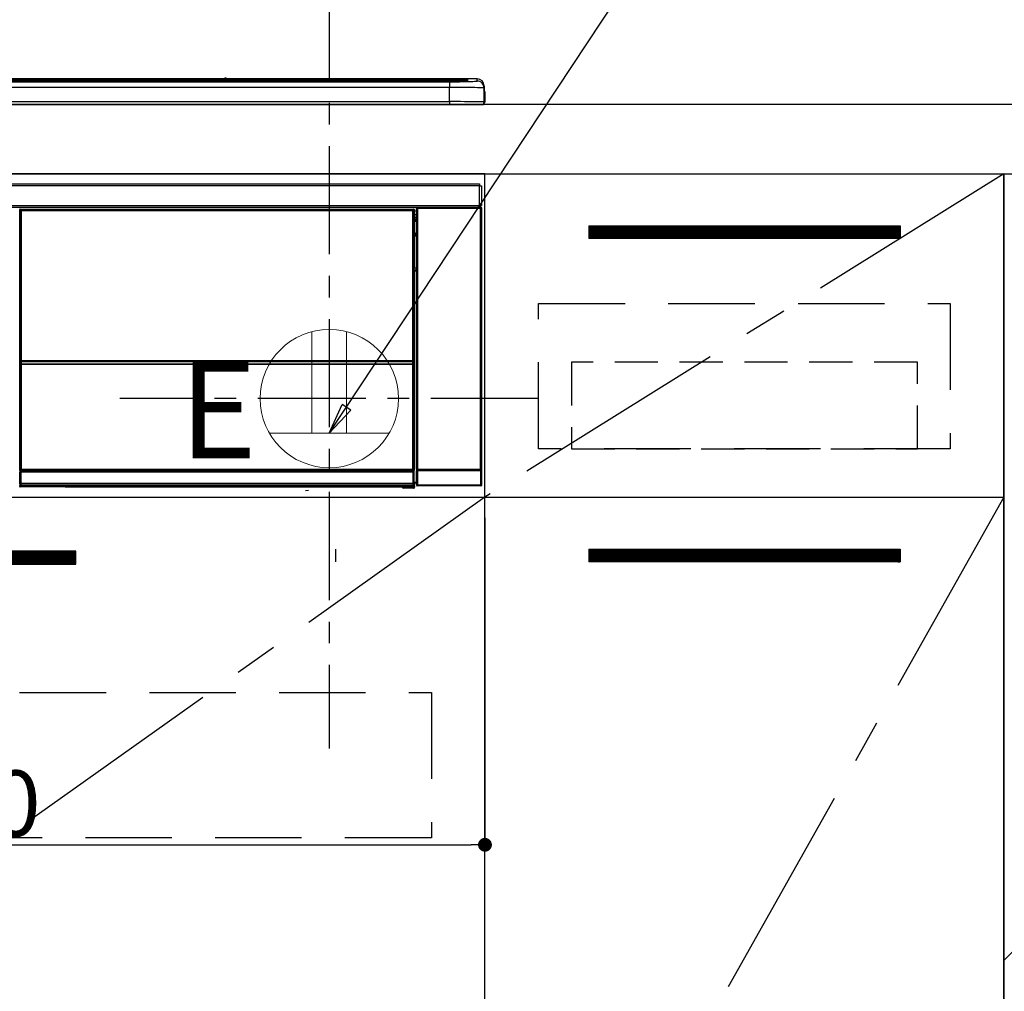
# Model space of a CAD drawing. Extents: x 0 to 26473, y -25 to 8845.
# Drawn here: x 16088 to 16657, y 2515 to 3077 of the extents above; entities that cross this region are included whole.
import ezdxf

# ---------------------------------------------------------------- set-up
doc = ezdxf.new("R2010")
doc.units = 0
doc.header["$LTSCALE"] = 50
doc.header["$MEASUREMENT"] = 0
doc.linetypes.add('CENTER', pattern=[2, 1.25, -0.25, 0.25, -0.25])
doc.linetypes.add('HIDDEN', pattern=[0.375, 0.25, -0.125])
doc.layers.get('0').update_dxf_attribs({"linetype": 'CONTINUOUS'})
doc.layers.get('DEFPOINTS').update_dxf_attribs({"color": 146, "linetype": 'CONTINUOUS'})
for name, color, linetype in [('120-キャビネット（外）', 7, 'CONTINUOUS'), ('121-キャビネット（中）', 253, 'HIDDEN'), ('122-扉', 6, 'CONTINUOUS'), ('123-扉向き', 231, 'CENTER'), ('126-甲板', 2, 'CONTINUOUS'), ('142-把手', 4, 'CONTINUOUS'), ('150-機器', 8, 'CONTINUOUS'), ('160-文字', 254, 'CONTINUOUS'), ('166-寸法B', 11, 'CONTINUOUS')]:
    doc.layers.add(name, color=color, linetype=linetype)
doc.styles.add('KH001', font='txt')
doc.styles.add('ＭＳ ゴシック', font='txt', dxfattribs={"height": 10})
doc.dimstyles.new('KH1xx015', dxfattribs={"dimscale": 10, "dimtxt": 3.8, "dimasz": 0.8, "dimexe": 0.3, "dimexo": 1.2, "dimgap": 0.5, "dimtad": 3, "dimdec": 1, "dimdsep": 46, "dimlunit": 6, "dimtxsty": 'KH001', "dimblk": 'DOT', "dimcen": 1, "dimdle": 1, "dimclrd": 256, "dimclre": 256, "dimclrt": 256, "dimadec": 0, "dimazin": 0, "dimtfac": 1, "dimtdec": 1, "dimtix": 1, "dimtmove": 2, "dimatfit": 3, "dimldrblk": 'CLOSEDBLANK', "dimfxl": 1, "dimtolj": 1, "dimtzin": 0, "dimlwd": -1, "dimlwe": -1, "dimarcsym": 0})
doc.dimstyles.new('KH1xx030', dxfattribs={"dimscale": 30, "dimtxt": 2, "dimasz": 0.6, "dimexe": 0.3, "dimexo": 1.2, "dimgap": 0.5, "dimtad": 3, "dimdec": 1, "dimdsep": 46, "dimlunit": 6, "dimtxsty": 'KH001', "dimblk": 'DOT', "dimcen": 1, "dimdle": 1, "dimclrd": 256, "dimclre": 256, "dimclrt": 256, "dimadec": 0, "dimazin": 0, "dimtfac": 1, "dimtdec": 1, "dimtix": 1, "dimtmove": 2, "dimatfit": 3, "dimldrblk": 'CLOSEDBLANK', "dimfxl": 1, "dimtolj": 1, "dimtzin": 0, "dimlwd": -1, "dimlwe": -1, "dimarcsym": 0})

# ---------------------------------------------------------------- blocks, each defined once
blk = doc.blocks.new('_Dot')
at = {"color": 0, "linetype": 'ByBlock', "lineweight": -2}
blk.add_line((-0.5, 0), (-1, 0), dxfattribs=at)
at = {"color": 0, "linetype": 'ByBlock', "const_width": 0.5}
blk.add_lwpolyline([(-0.25, 0, 1), (0.25, 0, 1)], format="xyb", close=True, dxfattribs=at)
blk = doc.blocks.new('*D50')
at = {"layer": 'DEFPOINTS', "transparency": 16777216}
for p, q in [((15756.68, 2788.49), (15756.68, 2596.42)), ((16356.68, 2788.49), (16356.68, 2596.42)), ((15764.68, 2599.42), (16348.68, 2599.42))]:
    blk.add_line(p, q, dxfattribs=at)
at = {"layer": 'DEFPOINTS', "color": 0, "transparency": 16777216}
for p in [(15756.68, 2800.49), (16356.68, 2800.49), (16356.68, 2599.42)]:
    blk.add_point(p, dxfattribs=at)
at = {"layer": 'DEFPOINTS', "transparency": 16777216, "xscale": 8, "yscale": 8, "zscale": 8, "rotation": 180}
blk.add_blockref('_Dot', (15756.68, 2599.42), dxfattribs=at)
at = {"layer": 'DEFPOINTS', "transparency": 16777216, "xscale": 8, "yscale": 8, "zscale": 8}
blk.add_blockref('_Dot', (16356.68, 2599.42), dxfattribs=at)
at = {"layer": 'DEFPOINTS', "transparency": 16777216, "insert": (16056.68, 2623.42), "char_height": 38, "attachment_point": 5, "style": 'KH001'}
blk.add_mtext('\\A1;600', dxfattribs=at)
blk = doc.blocks.new('_ClosedBlank')
at = {"color": 0, "linetype": 'ByBlock', "lineweight": -2}
for p, q in [((-1, 0.167), (0, 0)), ((-1, 0.167), (-1, -0.167)), ((0, 0), (-1, -0.167))]:
    blk.add_line(p, q, dxfattribs=at)
blk = doc.blocks.new('P256_277')
at = {"layer": '122-扉'}
h = blk.add_hatch(dxfattribs=at)
h.set_pattern_fill('ANSI31', color=256, scale=5, style=0)
h.set_pattern_definition([(45, (-289683.09336, 26709.8852), (-0.4419417382, 0.4419417382), [])])
h.paths.add_polyline_path([(-138.5, 7.5), (-138.5, 0), (138.5, 0), (138.5, 7.5)])
blk.add_lwpolyline([(-138.5, 7.5), (-138.5, 0), (138.5, 0), (138.5, 7.5)], close=True, dxfattribs=at)
at = {"layer": 'DEFPOINTS', "linetype": 'CENTER'}
for p, q in [((0, 14.55), (0, -7.05)), ((9.91, 3.75), (-9.91, 3.75))]:
    blk.add_line(p, q, dxfattribs=at)
blk = doc.blocks.new('HT-F6S_S')
at = {"layer": '150-機器', "color": 13, "linetype": 'Continuous'}
for p, q in [((-284.5, 14.86), (284.5, 14.86)), ((284.5, 14.36), (-284.5, 14.36)), ((234.74, 13.83), (-284, 13.83)), ((279.5, 13.42), (-279.5, 13.42)), ((279.5, 13.42), (-279.5, 13.42)), ((-279.5, 13.25), (279.5, 13.25)), ((149.27, 14.93), (-149.27, 14.93)), ((149.27, 14.93), (-149.27, 14.93)), ((31.34, 13.58), (20.34, 13.58)), ((32.34, 13.56), (32.34, 13.42)), ((32.34, 13.42), (32.34, 13.56)), ((38.34, 13.56), (38.34, 13.42)), ((69.34, 13.58), (39.34, 13.58)), ((70.34, 13.56), (70.34, 13.42)), ((70.34, 13.42), (70.34, 13.56)), ((122.75, 13.56), (122.75, 13.42)), ((134.75, 13.58), (123.75, 13.58)), ((135.75, 13.42), (135.75, 13.56)), ((135.75, 13.56), (135.75, 13.42)), ((141.75, 13.56), (141.75, 13.42)), ((172.75, 13.58), (142.75, 13.58)), ((149.26, 14.89), (149.26, 14.89)), ((149.26, 14.89), (149.31, 14.88)), ((149.31, 14.88), (149.48, 14.88)), ((149.48, 14.88), (149.72, 14.87)), ((149.72, 14.87), (150, 14.87)), ((150, 14.87), (150.28, 14.87)), ((150.28, 14.87), (150.52, 14.88)), ((150.52, 14.88), (150.69, 14.88)), ((150.69, 14.88), (150.74, 14.89)), ((295.5, 14.93), (150.73, 14.93)), ((295.5, 14.93), (150.73, 14.93)), ((150.74, 14.89), (150.74, 14.89)), ((173.75, 13.56), (173.75, 13.42)), ((173.75, 13.42), (173.75, 13.56)), ((179.75, 13.56), (179.75, 13.42)), ((191.75, 13.58), (180.75, 13.58)), ((192.75, 13.56), (192.75, 13.42)), ((192.75, 13.42), (192.75, 13.56)), ((234.74, 13.9), (234.74, 13.51)), ((234.74, 13.51), (234.74, 13.42)), ((250.74, 13.93), (235.74, 13.93)), ((235.74, 13.48), (250.74, 13.48)), ((235.74, 13.48), (235.74, 13.42)), ((250.74, 13.48), (250.74, 13.42)), ((251.74, 13.51), (251.74, 13.9)), ((251.74, 13.9), (251.74, 13.42)), ((284, 13.83), (251.74, 13.83)), ((251.74, 13.51), (251.74, 13.42)), ((279.5, 13.42), (279.5, 13.42)), ((279.5, 13.25), (279.5, 9.93)), ((284.5, 14.86), (284.5, 14.36)), ((284.5, 13.83), (284.5, 14.36)), ((289.5, 13.61), (289.5, 14.21)), ((289.5, 13.61), (289.5, 14.21)), ((289.9, 13.68), (289.88, 13.68)), ((290, 13.69), (289.9, 13.68)), ((290, 13.69), (289.97, 13.68)), ((290, 14.71), (290, 13.69)), ((295.5, 13.68), (295.5, 14.93)), ((295.5, 14.93), (295.5, 14.93)), ((279.5, 9.93), (-279.5, 9.93)), ((279.5, 1.75), (279.5, 9.93)), ((299.5, 10.93), (299.5, 9.68)), ((299.5, 8.69), (299.5, 10.93)), ((299.5, 9.68), (299.5, 1.5)), ((299.5, 8.69), (299.5, 7)), ((299.5, 7), (299.5, 1.5)), ((299.6, 0.6), (299.6, 7.4)), ((299.9, 7.4), (299.6, 7.4)), ((299.9, 7.4), (299.9, 1.5)), ((299.9, 7.4), (299.9, 7.4)), ((299.9, 1.5), (299.9, 7.4)), ((-298, 0), (298, 0)), ((-279.5, 1.75), (279.5, 1.75)), ((279.5, 1.75), (279.5, 0)), ((299.9, 1.5), (299.9, 1.5)), ((-296.8, -45.78), (296.8, -45.78)), ((296.8, -46.88), (-296.8, -46.88)), ((296.8, -45.78), (296.8, -46.88)), ((296.8, -46.88), (296.8, -46.98)), ((296.8, -46.98), (296.9, -46.98)), ((296.9, -58.28), (296.9, -46.98)), ((296.9, -46.98), (298, -46.98)), ((298, -46.98), (298, -58.28)), ((-296.8, -58.38), (296.8, -58.38)), ((296.8, -59.48), (-296.8, -59.48)), ((31.09, -61.19), (30.86, -60.96)), ((31.09, -152.19), (31.09, -61.19)), ((31.09, -61.19), (31.17, -61.19)), ((31.17, -61.27), (31.17, -211.5)), ((31.29, -61.39), (31.17, -61.27)), ((31.29, -147.43), (31.29, -61.39)), ((31.29, -61.39), (31.79, -61.39)), ((31.36, -60.46), (31.59, -60.69)), ((31.36, -60.46), (258.74, -60.46)), ((31.59, -60.69), (258.51, -60.69)), ((31.59, -60.69), (31.59, -60.77)), ((31.67, -60.77), (31.79, -60.89)), ((258.43, -60.77), (31.67, -60.77)), ((31.79, -61.39), (31.79, -60.89)), ((31.79, -60.89), (258.31, -60.89)), ((258.31, -61.39), (31.79, -61.39)), ((31.79, -61.39), (31.79, -147.43)), ((258.31, -60.89), (258.43, -60.77)), ((258.31, -61.39), (258.31, -60.89)), ((258.31, -147.43), (258.31, -61.39)), ((258.31, -61.39), (258.81, -61.39)), ((258.51, -60.69), (258.74, -60.46)), ((258.51, -60.69), (258.51, -60.77)), ((258.93, -61.27), (258.81, -61.39)), ((258.81, -61.39), (258.81, -147.43)), ((259.01, -61.19), (258.93, -61.19)), ((258.93, -61.27), (258.93, -75.9)), ((259.24, -60.96), (259.01, -61.19)), ((259.01, -61.19), (259.01, -73.91)), ((259.24, -62.01), (259.17, -62.08)), ((259.17, -62.08), (259.17, -66.48)), ((259.24, -60.96), (259.24, -62.01)), ((260.5, -60.14), (260.33, -59.98)), ((260.33, -59.98), (260.33, -90.43)), ((260.5, -210.75), (260.5, -60.14)), ((260.5, -60.14), (261, -60.14)), ((260.83, -59.48), (260.92, -59.56)), ((260.92, -59.48), (260.92, -59.56)), ((260.92, -59.56), (261, -59.64)), ((261, -59.64), (261, -60.14)), ((261, -59.64), (297.5, -59.64)), ((261, -60.14), (261, -210.75)), ((297.5, -60.14), (261, -60.14)), ((261.42, -59.57), (261.42, -59.48)), ((261.42, -59.57), (261.92, -59.57)), ((261.92, -59.57), (261.92, -59.48)), ((262.42, -59.56), (262.41, -59.48)), ((262.42, -59.56), (262.42, -59.48)), ((263.25, -59.53), (263.15, -59.48)), ((265.75, -59.53), (263.25, -59.53)), ((265.75, -59.48), (265.75, -59.53)), ((272.75, -59.53), (272.75, -59.48)), ((275.25, -59.53), (272.75, -59.53)), ((275.35, -59.48), (275.25, -59.53)), ((283.83, -59.49), (284.06, -59.6)), ((285.06, -59.61), (285.09, -59.61)), ((286.09, -59.6), (286.2, -59.55)), ((286.2, -59.48), (286.2, -59.55)), ((290.2, -59.55), (290.2, -59.48)), ((290.2, -59.55), (290.31, -59.6)), ((291.31, -59.61), (291.34, -59.61)), ((292.34, -59.6), (292.57, -59.49)), ((295.37, -59.48), (295.45, -59.57)), ((295.45, -59.57), (295.45, -59.48)), ((295.45, -59.57), (296.15, -59.57)), ((296.15, -59.57), (296.15, -59.48)), ((296.9, -58.28), (296.8, -58.28)), ((296.8, -58.28), (296.8, -58.38)), ((296.8, -58.38), (296.8, -59.48)), ((298, -58.28), (296.9, -58.28)), ((297.14, -58.28), (297.14, -59.56)), ((297.31, -59.54), (297.31, -58.28)), ((297.31, -59.54), (297.37, -59.48)), ((297.37, -58.28), (297.37, -59.48)), ((297.67, -59.48), (297.37, -59.48)), ((297.5, -59.64), (297.67, -59.48)), ((297.5, -60.14), (297.5, -59.64)), ((297.5, -210.75), (297.5, -60.14)), ((297.5, -60.14), (298, -60.14)), ((298.17, -59.98), (298, -60.14)), ((298, -60.14), (298, -210.75)), ((298.17, -219.91), (298.17, -59.98)), ((259.16, -74.06), (259.16, -67.6)), ((260.33, -67.6), (259.16, -67.6)), ((260.33, -63.7), (259.17, -63.7)), ((259.17, -65.1), (260.33, -65.1)), ((260.33, -66.3), (259.17, -66.3)), ((259.17, -66.48), (259.27, -66.59)), ((259.17, -67.1), (259.27, -67)), ((259.17, -67.1), (260.33, -67.1)), ((259.27, -67), (259.27, -66.59)), ((260.33, -66.9), (259.27, -66.9)), ((259.27, -67), (260.33, -67)), ((259.01, -73.91), (258.93, -73.91)), ((259.01, -73.91), (259.16, -74.06)), ((259.16, -74.57), (258.93, -74.57)), ((258.93, -74.59), (259.16, -74.59)), ((259.1, -76.07), (258.93, -75.9)), ((259.1, -76.07), (259.1, -94.33)), ((260.33, -76.07), (259.1, -76.07)), ((259.16, -74.07), (259.16, -74.06)), ((259.16, -74.07), (259.66, -74.07)), ((259.17, -74.56), (259.16, -74.57)), ((259.16, -74.57), (259.16, -74.57)), ((259.16, -75.59), (259.16, -74.57)), ((259.16, -75.59), (259.66, -75.59)), ((259.2, -74.53), (259.17, -74.56)), ((259.25, -74.48), (259.2, -74.53)), ((259.31, -74.42), (259.25, -74.48)), ((259.38, -74.34), (259.31, -74.42)), ((259.47, -74.26), (259.38, -74.34)), ((259.56, -74.16), (259.47, -74.26)), ((259.66, -74.07), (259.56, -74.16)), ((259.66, -74.07), (259.66, -75.59)), ((259.66, -75.59), (259.66, -76.07)), ((259.66, -75.59), (260.33, -75.59)), ((258.93, -94.5), (259.1, -94.33)), ((258.93, -94.5), (258.93, -211)), ((260.33, -95.81), (258.93, -95.81)), ((258.93, -95.83), (260.33, -95.83)), ((258.93, -96.49), (259.01, -96.49)), ((259.16, -96.34), (259.01, -96.49)), ((259.01, -96.49), (259.01, -152.19)), ((259.1, -94.33), (260.33, -94.33)), ((259.16, -96.34), (259.16, -96.33)), ((260.33, -96.33), (259.16, -96.33)), ((259.16, -218.3), (259.16, -96.34)), ((260.33, -95.82), (260.33, -94.33)), ((31.29, -148.01), (31.29, -147.43)), ((31.79, -147.43), (31.29, -147.43)), ((31.79, -147.43), (31.79, -148.01)), ((258.31, -148.01), (258.31, -147.43)), ((258.81, -147.43), (258.31, -147.43)), ((258.81, -147.43), (258.81, -148.01)), ((31.09, -211.54), (31.09, -152.19)), ((31.09, -152.19), (31.17, -152.19)), ((31.79, -148.01), (31.29, -148.01)), ((31.34, -150.27), (31.31, -149.01)), ((31.31, -149.01), (31.31, -149.01)), ((31.84, -150.27), (31.34, -150.27)), ((31.34, -211.33), (31.34, -150.27)), ((31.79, -148.01), (258.31, -148.01)), ((31.81, -148.67), (31.81, -148.51)), ((31.81, -148.51), (258.29, -148.51)), ((31.81, -148.51), (31.81, -148.51)), ((258.29, -148.51), (31.81, -148.51)), ((31.81, -148.67), (31.84, -149.93)), ((258.29, -148.67), (31.81, -148.67)), ((31.84, -149.93), (31.84, -150.27)), ((31.84, -149.93), (258.27, -149.93)), ((258.27, -150.27), (31.84, -150.27)), ((31.84, -150.27), (31.84, -210.83)), ((258.27, -149.93), (258.29, -148.67)), ((258.27, -149.93), (258.27, -150.27)), ((258.27, -210.83), (258.27, -150.27)), ((258.76, -150.27), (258.27, -150.27)), ((258.29, -148.67), (258.29, -148.51)), ((258.29, -148.51), (258.29, -148.51)), ((258.81, -148.01), (258.31, -148.01)), ((258.79, -149.01), (258.76, -150.27)), ((258.76, -150.27), (258.76, -210.83)), ((258.79, -149.01), (258.79, -149.01)), ((258.93, -152.19), (259.01, -152.19)), ((259.01, -152.19), (259.01, -211.54)), ((260.33, -170.46), (260.33, -219.91)), ((31.59, -211.54), (31.09, -211.54)), ((31.15, -212.54), (31.11, -212.54)), ((31.15, -219.32), (31.15, -212.54)), ((31.65, -212.54), (31.15, -212.54)), ((31.34, -211.33), (31.17, -211.5)), ((258.43, -211.5), (31.17, -211.5)), ((31.34, -211.33), (31.35, -211.32)), ((258.27, -211.33), (31.34, -211.33)), ((31.35, -211.32), (31.38, -211.29)), ((31.38, -211.29), (31.42, -211.25)), ((31.42, -211.25), (31.48, -211.18)), ((31.48, -211.18), (31.56, -211.11)), ((31.56, -211.11), (31.65, -211.02)), ((31.59, -211.5), (31.59, -211.54)), ((31.59, -211.54), (258.51, -211.54)), ((31.61, -212.04), (31.65, -212.04)), ((31.65, -211.02), (31.74, -210.93)), ((31.65, -212.04), (31.65, -212.54)), ((31.65, -212.04), (258.45, -212.04)), ((31.65, -212.54), (31.65, -218.83)), ((258.45, -212.54), (31.65, -212.54)), ((31.74, -210.93), (31.84, -210.83)), ((31.84, -210.83), (258.27, -210.83)), ((258.27, -210.83), (258.76, -210.83)), ((258.27, -211.33), (258.27, -210.83)), ((258.43, -211.5), (258.27, -211.33)), ((258.45, -212.04), (258.45, -212.54)), ((258.45, -212.04), (258.49, -212.04)), ((258.45, -218.83), (258.45, -212.54)), ((258.95, -212.54), (258.45, -212.54)), ((258.51, -211.54), (258.51, -211.49)), ((259.01, -211.54), (258.51, -211.54)), ((258.76, -210.83), (258.93, -211)), ((258.95, -212.54), (258.95, -219.32)), ((258.99, -212.54), (258.95, -212.54)), ((260.93, -211.81), (260.43, -211.81)), ((260.43, -219.82), (260.43, -211.81)), ((260.44, -210.81), (260.5, -210.75)), ((260.5, -210.75), (261, -210.75)), ((297.57, -211.81), (260.93, -211.81)), ((260.93, -211.81), (260.93, -219.82)), ((261, -211.25), (260.94, -211.31)), ((260.94, -211.31), (297.56, -211.31)), ((261, -210.75), (297.5, -210.75)), ((261, -211.25), (261, -210.75)), ((297.5, -211.25), (261, -211.25)), ((297.5, -210.75), (297.5, -211.25)), ((297.5, -210.75), (298, -210.75)), ((297.56, -211.31), (297.5, -211.25)), ((298.07, -211.81), (297.57, -211.81)), ((297.57, -219.82), (297.57, -211.81)), ((298, -210.75), (298.06, -210.81)), ((298.07, -211.81), (298.07, -219.82)), ((30.84, -220.49), (31.2, -220.13)), ((31.2, -219.37), (31.15, -219.32)), ((31.2, -220.13), (31.2, -219.37)), ((31.2, -219.37), (31.7, -219.37)), ((31.2, -220.13), (31.7, -220.13)), ((31.7, -220.63), (31.34, -220.99)), ((57.4, -220.99), (31.34, -220.99)), ((31.66, -218.83), (31.65, -218.83)), ((31.66, -218.83), (31.7, -218.87)), ((31.66, -218.83), (258.44, -218.83)), ((31.7, -219.37), (31.7, -218.87)), ((31.7, -218.87), (258.4, -218.87)), ((258.4, -219.37), (31.7, -219.37)), ((31.7, -219.37), (31.7, -220.13)), ((31.7, -220.13), (258.4, -220.13)), ((31.7, -220.63), (31.7, -220.13)), ((258.4, -220.63), (31.7, -220.63)), ((57.4, -220.99), (57.4, -221)), ((57.4, -221), (252.27, -221)), ((74.03, -220.71), (74.02, -220.94)), ((74.02, -220.94), (231.88, -220.94)), ((231.87, -220.71), (74.03, -220.71)), ((231.88, -220.94), (231.87, -220.71)), ((252.27, -221.3), (252.27, -220.96)), ((252.77, -221.3), (252.27, -221.3)), ((252.77, -220.95), (258.72, -220.95)), ((252.77, -220.95), (252.77, -221.3)), ((252.77, -221.3), (252.77, -221.8)), ((252.77, -221.3), (258.73, -221.3)), ((258.73, -221.8), (252.77, -221.8)), ((258.4, -218.87), (258.44, -218.83)), ((258.4, -219.37), (258.4, -218.87)), ((258.4, -220.13), (258.4, -219.37)), ((258.4, -219.37), (258.9, -219.37)), ((258.4, -220.13), (258.9, -220.13)), ((258.4, -220.63), (258.4, -220.13)), ((258.72, -220.95), (258.4, -220.63)), ((258.45, -218.83), (258.44, -218.83)), ((258.72, -220.95), (258.73, -220.95)), ((258.73, -221.3), (258.73, -220.95)), ((258.73, -221.8), (258.73, -221.3)), ((259.23, -221.3), (258.73, -221.3)), ((258.77, -221.8), (258.73, -221.8)), ((258.95, -219.32), (258.9, -219.37)), ((258.9, -219.37), (258.9, -220.13)), ((258.9, -220.13), (259.23, -220.46)), ((259.16, -218.3), (260.33, -218.3)), ((259.17, -218.8), (259.27, -218.9)), ((260.33, -218.8), (259.17, -218.8)), ((259.23, -220.46), (259.23, -221.3)), ((259.23, -221.3), (259.27, -221.3)), ((259.27, -221.3), (259.27, -218.9)), ((260.33, -218.9), (259.27, -218.9)), ((260.33, -219.91), (260.43, -219.82)), ((260.93, -219.82), (260.43, -219.82)), ((260.93, -220.32), (260.83, -220.41)), ((297.67, -220.41), (260.83, -220.41)), ((260.93, -219.82), (260.93, -220.32)), ((260.93, -219.82), (297.57, -219.82)), ((297.57, -220.32), (260.93, -220.32)), ((297.57, -220.32), (297.57, -219.82)), ((298.07, -219.82), (297.57, -219.82)), ((297.67, -220.41), (297.57, -220.32)), ((298.07, -219.82), (298.17, -219.91)), ((196.31, -223.11), (198.05, -222.92))]:
    blk.add_line(p, q, dxfattribs=at)
for points in [[(279.5, 13.25), (281.49, 13.26), (283.46, 13.27), (285.36, 13.28), (287.17, 13.31), (288.86, 13.33), (290.41, 13.37), (291.78, 13.41), (292.96, 13.45), (293.94, 13.5), (294.68, 13.55), (295.19, 13.6), (295.46, 13.65), (295.5, 13.68)], [(299.5, 9.68), (299.34, 9.71), (298.88, 9.74), (298.11, 9.77), (297.05, 9.8), (295.72, 9.83), (294.13, 9.85), (292.32, 9.87), (290.31, 9.89), (288.12, 9.9), (285.81, 9.92), (283.39, 9.92), (280.91, 9.93), (279.5, 9.93)], [(299.5, 1.5), (299.34, 1.53), (298.88, 1.56), (298.11, 1.59), (297.05, 1.62), (295.72, 1.65), (294.13, 1.67), (292.32, 1.69), (290.31, 1.71), (288.12, 1.73), (285.81, 1.74), (283.39, 1.75), (280.91, 1.75), (279.5, 1.75)], [(31.36, -60.46), (31.3, -60.47), (31.24, -60.48), (31.18, -60.5), (31.12, -60.52), (31.07, -60.56), (31.02, -60.6), (30.98, -60.64), (30.94, -60.69), (30.91, -60.75), (30.89, -60.81), (30.87, -60.87), (30.86, -60.93), (30.86, -60.96)], [(31.67, -60.77), (31.61, -60.77), (31.55, -60.78), (31.49, -60.8), (31.43, -60.83), (31.38, -60.86), (31.33, -60.9), (31.29, -60.95), (31.25, -61), (31.22, -61.05), (31.19, -61.11), (31.18, -61.17), (31.17, -61.23), (31.17, -61.27)], [(258.93, -61.27), (258.93, -61.21), (258.92, -61.15), (258.9, -61.09), (258.87, -61.03), (258.84, -60.98), (258.8, -60.93), (258.75, -60.89), (258.7, -60.85), (258.65, -60.82), (258.59, -60.79), (258.53, -60.78), (258.47, -60.77), (258.43, -60.77)], [(259.24, -60.96), (259.23, -60.9), (259.22, -60.84), (259.2, -60.78), (259.18, -60.72), (259.14, -60.67), (259.1, -60.62), (259.06, -60.58), (259.01, -60.54), (258.95, -60.51), (258.89, -60.49), (258.83, -60.47), (258.77, -60.46), (258.74, -60.46)], [(260.83, -59.48), (260.77, -59.49), (260.71, -59.5), (260.65, -59.52), (260.59, -59.54), (260.54, -59.58), (260.49, -59.62), (260.45, -59.66), (260.41, -59.71), (260.38, -59.77), (260.36, -59.82), (260.34, -59.88), (260.34, -59.95), (260.33, -59.98)], [(265.75, -59.53), (265.78, -59.54), (265.86, -59.54), (265.99, -59.54), (266.18, -59.55), (266.41, -59.55), (266.69, -59.55), (267.01, -59.56), (267.36, -59.56), (267.74, -59.56), (268.15, -59.56), (268.57, -59.56), (269, -59.56), (269.44, -59.56), (269.87, -59.56), (270.3, -59.56), (270.71, -59.56), (271.09, -59.56), (271.45, -59.56), (271.77, -59.55), (272.05, -59.55), (272.29, -59.55), (272.49, -59.55), (272.63, -59.54), (272.71, -59.54), (272.75, -59.53), (272.75, -59.53)], [(283.83, -59.49), (283.82, -59.49), (283.8, -59.49), (283.76, -59.49), (283.7, -59.49), (283.63, -59.48), (283.55, -59.48), (283.46, -59.48), (283.36, -59.48), (283.25, -59.48), (283.13, -59.48), (283.01, -59.48), (282.89, -59.48), (282.83, -59.48)], [(284.06, -59.6), (284.07, -59.6), (284.1, -59.61), (284.14, -59.61), (284.19, -59.61), (284.26, -59.61), (284.34, -59.61), (284.43, -59.61), (284.53, -59.61), (284.64, -59.61), (284.76, -59.61), (284.88, -59.61), (285.01, -59.61), (285.06, -59.61)], [(285.09, -59.61), (285.22, -59.61), (285.34, -59.61), (285.46, -59.61), (285.57, -59.61), (285.68, -59.61), (285.78, -59.61), (285.86, -59.61), (285.94, -59.61), (286, -59.61), (286.04, -59.61), (286.08, -59.61), (286.09, -59.6), (286.09, -59.6)], [(286.2, -59.55), (286.21, -59.55), (286.25, -59.56), (286.33, -59.56), (286.43, -59.56), (286.56, -59.56), (286.71, -59.56), (286.89, -59.56), (287.09, -59.57), (287.31, -59.57), (287.54, -59.57), (287.78, -59.57), (288.02, -59.57), (288.27, -59.57), (288.52, -59.57), (288.77, -59.57), (289, -59.57), (289.22, -59.57), (289.43, -59.56), (289.62, -59.56), (289.78, -59.56), (289.92, -59.56), (290.04, -59.56), (290.12, -59.56), (290.17, -59.55), (290.2, -59.55), (290.2, -59.55)], [(290.31, -59.6), (290.32, -59.6), (290.34, -59.61), (290.38, -59.61), (290.44, -59.61), (290.5, -59.61), (290.59, -59.61), (290.68, -59.61), (290.78, -59.61), (290.89, -59.61), (291.01, -59.61), (291.13, -59.61), (291.25, -59.61), (291.31, -59.61)], [(291.34, -59.61), (291.46, -59.61), (291.59, -59.61), (291.71, -59.61), (291.82, -59.61), (291.92, -59.61), (292.02, -59.61), (292.11, -59.61), (292.18, -59.61), (292.24, -59.61), (292.29, -59.61), (292.32, -59.61), (292.34, -59.6), (292.34, -59.6)], [(293.57, -59.48), (293.44, -59.48), (293.32, -59.48), (293.2, -59.48), (293.09, -59.48), (292.98, -59.48), (292.89, -59.48), (292.8, -59.48), (292.73, -59.49), (292.66, -59.49), (292.62, -59.49), (292.59, -59.49), (292.57, -59.49), (292.57, -59.49)], [(296.15, -59.57), (296.27, -59.57), (296.39, -59.57), (296.51, -59.57), (296.63, -59.57), (296.73, -59.57), (296.83, -59.57), (296.91, -59.57), (296.99, -59.56), (297.05, -59.56), (297.09, -59.56), (297.13, -59.56), (297.14, -59.56)], [(297.14, -59.56), (297.31, -59.54)], [(298.17, -59.98), (298.16, -59.92), (298.15, -59.86), (298.13, -59.8), (298.1, -59.74), (298.07, -59.69), (298.03, -59.64), (297.99, -59.6), (297.94, -59.56), (297.88, -59.53), (297.82, -59.51), (297.76, -59.49), (297.7, -59.48), (297.67, -59.48)], [(259.17, -67.1), (259.17, -67.11), (259.17, -67.12), (259.16, -67.14), (259.16, -67.17), (259.16, -67.2), (259.16, -67.24), (259.16, -67.29), (259.16, -67.34), (259.16, -67.4), (259.16, -67.45), (259.16, -67.51), (259.16, -67.58), (259.16, -67.6)], [(258.93, -74.49), (258.98, -74.45), (259.03, -74.41), (259.06, -74.36), (259.1, -74.3), (259.12, -74.25), (259.14, -74.19), (259.16, -74.13), (259.16, -74.07)], [(259.16, -96.33), (259.15, -96.27), (259.14, -96.21), (259.12, -96.15), (259.1, -96.09), (259.06, -96.04), (259.02, -95.99), (258.98, -95.95), (258.93, -95.91)], [(31.29, -148.01), (31.29, -148.13), (31.29, -148.26), (31.29, -148.37), (31.29, -148.49), (31.29, -148.59), (31.3, -148.69), (31.3, -148.78), (31.3, -148.85), (31.3, -148.91), (31.3, -148.96), (31.31, -148.99), (31.31, -149.01), (31.31, -149.01)], [(31.79, -148.01), (31.79, -148.07), (31.79, -148.13), (31.79, -148.19), (31.79, -148.25), (31.79, -148.3), (31.8, -148.35), (31.8, -148.39), (31.8, -148.43), (31.8, -148.46), (31.8, -148.48), (31.81, -148.5), (31.81, -148.51), (31.81, -148.51)], [(258.29, -148.51), (258.29, -148.5), (258.3, -148.49), (258.3, -148.47), (258.3, -148.44), (258.3, -148.41), (258.3, -148.37), (258.3, -148.32), (258.31, -148.27), (258.31, -148.22), (258.31, -148.16), (258.31, -148.1), (258.31, -148.04), (258.31, -148.01)], [(258.79, -149.01), (258.79, -149), (258.8, -148.97), (258.8, -148.93), (258.8, -148.88), (258.8, -148.81), (258.8, -148.73), (258.8, -148.64), (258.81, -148.53), (258.81, -148.42), (258.81, -148.31), (258.81, -148.19), (258.81, -148.06), (258.81, -148.01)], [(31.09, -211.54), (31.09, -211.66), (31.09, -211.79), (31.1, -211.91), (31.1, -212.02), (31.1, -212.12), (31.1, -212.22), (31.1, -212.31), (31.1, -212.38), (31.1, -212.44), (31.11, -212.49), (31.11, -212.52), (31.11, -212.54), (31.11, -212.54)], [(31.59, -211.54), (31.59, -211.6), (31.59, -211.66), (31.6, -211.72), (31.6, -211.78), (31.6, -211.83), (31.6, -211.88), (31.6, -211.92), (31.6, -211.96), (31.6, -211.99), (31.61, -212.01), (31.61, -212.03), (31.61, -212.04), (31.61, -212.04)], [(258.43, -211.5), (258.49, -211.5), (258.55, -211.48), (258.61, -211.47), (258.67, -211.44), (258.72, -211.41), (258.77, -211.37), (258.81, -211.32), (258.85, -211.27), (258.88, -211.22), (258.91, -211.16), (258.92, -211.1), (258.93, -211.04), (258.93, -211)], [(258.49, -212.04), (258.49, -212.04), (258.49, -212.02), (258.49, -212), (258.5, -211.98), (258.5, -211.95), (258.5, -211.91), (258.5, -211.86), (258.5, -211.81), (258.5, -211.76), (258.51, -211.7), (258.51, -211.64), (258.51, -211.58), (258.51, -211.54)], [(258.99, -212.54), (258.99, -212.53), (258.99, -212.51), (258.99, -212.47), (259, -212.42), (259, -212.35), (259, -212.27), (259, -212.18), (259, -212.08), (259, -211.97), (259, -211.85), (259.01, -211.73), (259.01, -211.61), (259.01, -211.54)], [(260.44, -210.81), (260.44, -210.82), (260.44, -210.84), (260.44, -210.88), (260.44, -210.93), (260.43, -211), (260.43, -211.08), (260.43, -211.17), (260.43, -211.27), (260.43, -211.38), (260.43, -211.5), (260.43, -211.62), (260.43, -211.75), (260.43, -211.81)], [(260.94, -211.31), (260.94, -211.31), (260.94, -211.32), (260.94, -211.34), (260.94, -211.37), (260.93, -211.4), (260.93, -211.44), (260.93, -211.49), (260.93, -211.54), (260.93, -211.6), (260.93, -211.65), (260.93, -211.71), (260.93, -211.78), (260.93, -211.81)], [(297.57, -211.81), (297.57, -211.74), (297.57, -211.68), (297.57, -211.62), (297.57, -211.57), (297.57, -211.51), (297.57, -211.47), (297.57, -211.42), (297.56, -211.39), (297.56, -211.36), (297.56, -211.33), (297.56, -211.32), (297.56, -211.31), (297.56, -211.31)], [(298.07, -211.81), (298.07, -211.68), (298.07, -211.56), (298.07, -211.44), (298.07, -211.33), (298.07, -211.22), (298.07, -211.13), (298.07, -211.04), (298.06, -210.97), (298.06, -210.91), (298.06, -210.86), (298.06, -210.83), (298.06, -210.81), (298.06, -210.81)], [(30.84, -220.49), (30.84, -220.55), (30.85, -220.62), (30.87, -220.67), (30.9, -220.73), (30.93, -220.78), (30.97, -220.83), (31.02, -220.88), (31.07, -220.91), (31.12, -220.94), (31.18, -220.97), (31.24, -220.98), (31.3, -220.99), (31.34, -220.99)], [(31.65, -218.83), (31.59, -218.84), (31.53, -218.85), (31.47, -218.87), (31.41, -218.9), (31.36, -218.93), (31.31, -218.97), (31.27, -219.01), (31.23, -219.06), (31.2, -219.12), (31.18, -219.18), (31.16, -219.24), (31.15, -219.3), (31.15, -219.32)], [(252.77, -220.95), (252.71, -220.95), (252.65, -220.95), (252.59, -220.95), (252.53, -220.95), (252.48, -220.95), (252.43, -220.95), (252.39, -220.95), (252.35, -220.95), (252.32, -220.95), (252.3, -220.95), (252.28, -220.95), (252.27, -220.96), (252.27, -220.96)], [(258.95, -219.32), (258.94, -219.26), (258.93, -219.2), (258.91, -219.14), (258.88, -219.09), (258.85, -219.04), (258.81, -218.99), (258.76, -218.95), (258.71, -218.91), (258.66, -218.88), (258.6, -218.86), (258.54, -218.84), (258.47, -218.83), (258.45, -218.83)], [(258.73, -220.95), (258.79, -220.94), (258.85, -220.93), (258.91, -220.91), (258.97, -220.88), (259.02, -220.85), (259.07, -220.81), (259.11, -220.76), (259.15, -220.71), (259.18, -220.66), (259.2, -220.6), (259.22, -220.54), (259.23, -220.48), (259.23, -220.46)], [(258.77, -221.8), (258.83, -221.8), (258.89, -221.78), (258.95, -221.77), (259.01, -221.74), (259.06, -221.71), (259.11, -221.67), (259.16, -221.62), (259.19, -221.57), (259.22, -221.52), (259.25, -221.46), (259.26, -221.4), (259.27, -221.34), (259.27, -221.3)], [(259.16, -218.3), (259.16, -218.36), (259.16, -218.42), (259.16, -218.48), (259.16, -218.54), (259.16, -218.59), (259.16, -218.64), (259.16, -218.68), (259.16, -218.72), (259.16, -218.75), (259.17, -218.77), (259.17, -218.79), (259.17, -218.8), (259.17, -218.8)], [(260.33, -219.91), (260.34, -219.98), (260.35, -220.04), (260.37, -220.1), (260.4, -220.15), (260.43, -220.21), (260.47, -220.25), (260.51, -220.3), (260.56, -220.33), (260.62, -220.36), (260.68, -220.39), (260.74, -220.4), (260.8, -220.41), (260.83, -220.41)], [(297.67, -220.41), (297.73, -220.41), (297.79, -220.4), (297.85, -220.38), (297.91, -220.35), (297.96, -220.32), (298.01, -220.28), (298.05, -220.23), (298.09, -220.18), (298.12, -220.13), (298.14, -220.07), (298.16, -220.01), (298.16, -219.95), (298.17, -219.91)]]:
    blk.add_lwpolyline(points, dxfattribs=at)
for centre, radius, start, end in [((31.59, 4.01), 9.57, 85.5056, 91.4953), ((39.09, 4.01), 9.57, 88.5047, 94.4944), ((69.59, 4.01), 9.57, 85.5057, 91.4953), ((123.5, 4.01), 9.57, 88.5047, 94.4943), ((135, 4.01), 9.57, 85.5056, 91.4953), ((142.5, 4.01), 9.57, 88.5048, 94.4942), ((150, 14.59), 0.801, 22.0578, 157.9422), ((173, 4.01), 9.57, 85.5056, 91.4953), ((180.5, 4.01), 9.57, 88.5048, 94.4942), ((192, 4.02), 9.57, 85.5055, 91.4954), ((235.49, 4.36), 9.57, 88.5048, 94.4942), ((235.49, 23.05), 9.57, 265.5055, 271.4955), ((250.99, 4.36), 9.57, 85.5056, 91.4954), ((250.99, 23.05), 9.57, 268.5046, 274.4944), ((282.09, 117.08), 103.7, 268.5666, 274.3531), ((285.25, -34.02), 47.87, 85.5056, 91.4954), ((285.88, -37.56), 52.43, 85.4928, 91.5082), ((285.56, -35.83), 50.2, 85.4947, 91.2065), ((290, 14.21), 0.5, 89.9908, 179.9902), ((295.5, 10.93), 4, 0.0101, 90.0097), ((295.5, 9.68), 4, 0.0093, 90.0101), ((297.9, 7.4), 1.7, 0, 29.3834), ((297.9, 7.4), 2, 0, 40.1199), ((297.9, 7.4), 2, 0, 39.8808), ((298, 1.5), 1.5, 270, 0), ((298, 1.5), 1.5, 270, 0), ((298.4, 1.5), 1.5, 270, 323.1301), ((298.4, 1.5), 1.5, 270, 323.1301), ((298.4, 1.5), 1.5, 323.0852, 0.046), ((298.4, 1.5), 1.5, 323.1662, 359.965), ((31.59, -61.19), 0.5, 90.0208, 179.9796), ((31.79, -61.39), 0.5, 90.0208, 179.9796), ((258.31, -61.39), 0.5, 0.0232, 89.9776), ((258.51, -61.19), 0.5, 0.0184, 89.9825), ((261, -60.14), 0.5, 90.0076, 179.9911), ((261.29, -44.94), 14.63, 268.525, 270.4838), ((262.05, -45.24), 14.33, 269.5002, 271.4996), ((297.5, -60.14), 0.5, 0.0069, 89.9944), ((258.51, -73.91), 0.5, 328.2339, 359.986), ((259.66, -75.59), 0.5, 180, 252.7727), ((258.51, -96.49), 0.5, 0.014, 31.7661), ((31.81, -149.01), 0.5, 90.0212, 179.98), ((31.81, -149.01), 0.5, 90.0194, 179.9802), ((31.75, -149.11), 0.452, 82.4823, 167.0985), ((31.78, -150.37), 0.452, 82.4814, 167.0994), ((258.32, -150.37), 0.452, 12.9029, 97.5175), ((258.29, -149.01), 0.5, 0.018, 89.9786), ((258.29, -149.01), 0.5, 0.018, 89.9803), ((258.35, -149.11), 0.452, 12.8952, 97.522), ((31.61, -212.54), 0.5, 90.0062, 180.0034), ((31.65, -212.54), 0.5, 90.006, 180.0036), ((258.26, -210.83), 0.5, 270.0211, 359.9772), ((258.45, -212.54), 0.5, 0, 90), ((258.49, -212.54), 0.5, 0, 90), ((260.94, -210.81), 0.5, 180.0035, 269.9931), ((261, -210.75), 0.5, 180.0072, 269.9945), ((297.5, -210.75), 0.5, 270, 359.9948), ((297.56, -210.81), 0.5, 270.0089, 359.9911), ((31.7, -219.37), 0.5, 90.0191, 179.9803), ((31.7, -220.13), 0.5, 180.0215, 269.9792), ((252.77, -221.3), 0.5, 180, 270), ((258.4, -219.37), 0.5, 0.0228, 89.9789), ((258.4, -220.13), 0.5, 270.0228, 359.9755), ((258.73, -221.3), 0.5, 270, 0.0074), ((260.93, -219.82), 0.5, 180.0096, 269.9921), ((297.57, -219.82), 0.5, 270.0059, 359.9923)]:
    blk.add_arc(centre, radius, start, end, dxfattribs=at)
blk = doc.blocks.new('*D72')
at = {"layer": '166-寸法B', "transparency": 16777216}
for p, q in [((15584.68, 3063.49), (15584.68, 3382.97)), ((16266.68, 3103.47), (16266.68, 3382.97)), ((15602.68, 3373.97), (16248.68, 3373.97))]:
    blk.add_line(p, q, dxfattribs=at)
at = {"layer": 'DEFPOINTS', "color": 0, "transparency": 16777216}
for p in [(16266.68, 3373.97), (16266.68, 3067.47), (15584.68, 3027.49)]:
    blk.add_point(p, dxfattribs=at)
at = {"layer": '166-寸法B', "transparency": 16777216, "xscale": 18, "yscale": 18, "zscale": 18, "rotation": 180}
blk.add_blockref('_Dot', (15584.68, 3373.97), dxfattribs=at)
at = {"layer": '166-寸法B', "transparency": 16777216, "xscale": 18, "yscale": 18, "zscale": 18}
blk.add_blockref('_Dot', (16266.68, 3373.97), dxfattribs=at)
at = {"layer": '166-寸法B', "transparency": 16777216, "insert": (15925.68, 3418.97), "char_height": 60, "attachment_point": 5, "style": 'KH001'}
blk.add_mtext('\\A1;682', dxfattribs=at)
blk = doc.blocks.new('ｺﾝｾﾝﾄ 展開用')
at = {"layer": '160-文字', "color": 4, "linetype": 'Continuous', "lineweight": 20}
for p, q in [((-20, 34.64), (-20, -34.64)), ((38.73, 10), (-20, 10)), ((38.73, -10), (-20, -10))]:
    blk.add_line(p, q, dxfattribs=at)
blk.add_circle((0, 0), 40, dxfattribs=at)

msp = doc.modelspace()

# ---------------------------------------------------------------- hatches: boundary and pattern name
at = {"layer": '122-扉'}
h = msp.add_hatch(dxfattribs=at)
h.set_pattern_fill('ANSI31', color=256, style=0)
h.set_pattern_definition([(45, (-164833.89863, -2086.96228), (-0.08838834765, 0.08838834765), [])])
h.paths.add_polyline_path([(16416.68, 2957.49), (16596.68, 2957.49), (16596.68, 2949.99), (16416.68, 2949.99)])
edge = h.paths.add_edge_path()
edge.add_line((16416.68, 2949.99), (16747.09, 2949.99))
h = msp.add_hatch(dxfattribs=at)
h.set_pattern_fill('ANSI31', color=256, style=0)
h.set_pattern_definition([(45, (-164833.89863, -2273.96226), (-0.08838834765, 0.08838834765), [])])
h.paths.add_polyline_path([(16416.68, 2770.49), (16596.68, 2770.49), (16596.68, 2762.99), (16416.68, 2762.99)])
edge = h.paths.add_edge_path()
edge.add_line((16416.68, 2762.99), (16747.09, 2762.99))

# ---------------------------------------------------------------- linework, layer by layer
at = {"layer": '120-キャビネット（外）', "color": 6}
for p, q in [((16656.68, 2987.49), (17106.68, 2987.49)), ((16656.68, 2167.49), (16656.68, 2987.49))]:
    msp.add_line(p, q, dxfattribs=at)
for points in [[(16356.68, 2987.49), (15606.68, 2987.49), (15606.68, 2267.49), (16356.68, 2267.49)], [(16656.68, 2267.49), (16356.68, 2267.49), (16356.68, 2987.49), (16656.68, 2987.49)], [(16356.68, 2800.49), (16656.68, 2800.49), (16656.68, 2267.49), (16356.68, 2267.49)]]:
    msp.add_lwpolyline(points, close=True, dxfattribs=at)
at = {"layer": '121-キャビネット（中）', "color": 13, "ltscale": 4}
for points in [[(16387.68, 2912.49), (16625.68, 2912.49), (16625.68, 2828.49), (16387.68, 2828.49)], [(15637.68, 2687.49), (16325.68, 2687.49), (16325.68, 2603.49), (15637.68, 2603.49)]]:
    msp.add_lwpolyline(points, close=True, dxfattribs=at)
at = {"layer": '121-キャビネット（中）', "color": 13, "ltscale": 2}
msp.add_lwpolyline([(16406.68, 2828.49), (16606.68, 2828.49), (16606.68, 2878.49), (16406.68, 2878.49)], close=True, dxfattribs=at)
at = {"layer": '122-扉'}
for p, q in [((16356.68, 2800.49), (16356.68, 2987.49)), ((16416.68, 2957.49), (16596.68, 2957.49)), ((16416.68, 2957.49), (16416.68, 2949.99)), ((16596.68, 2957.49), (16596.68, 2949.99)), ((16596.68, 2949.99), (16416.68, 2949.99)), ((15606.68, 2800.49), (16356.68, 2800.49)), ((16356.68, 2800.49), (16656.68, 2800.49)), ((16356.68, 2800.49), (16656.68, 2800.49)), ((16270.18, 2770.49), (16270.18, 2762.99)), ((16416.68, 2770.49), (16596.68, 2770.49)), ((16416.68, 2770.49), (16416.68, 2762.99)), ((16596.68, 2770.49), (16596.68, 2762.99)), ((16596.68, 2762.99), (16416.68, 2762.99))]:
    msp.add_line(p, q, dxfattribs=at)
at = {"layer": '123-扉向き', "ltscale": 2}
for p, q in [((16656.68, 2987.49), (16356.68, 2800.49)), ((16356.68, 2800.49), (15606.68, 2267.49)), ((16656.68, 2800.49), (16356.68, 2267.49))]:
    msp.add_line(p, q, dxfattribs=at)
at = {"layer": '126-甲板'}
msp.add_lwpolyline([(17878.68, 3027.49), (15584.68, 3027.49), (15584.68, 2987.49), (17878.68, 2987.49)], close=True, dxfattribs=at)
at = {"layer": 'DEFPOINTS', "linetype": 'CENTER'}
for p, q in [((16266.68, 3103.47), (16266.68, 2655.19)), ((16387.86, 2857.49), (16145.5, 2857.49))]:
    msp.add_line(p, q, dxfattribs=at)
at = {"layer": 'DEFPOINTS'}
msp.add_line((17106.68, 2987.49), (16656.68, 2532.49), dxfattribs=at)

# ---------------------------------------------------------------- block references
at = {"layer": '142-把手'}
msp.add_blockref('P256_277', (15981.68, 2761.74), dxfattribs=at)
at = {"layer": '150-機器'}
msp.add_blockref('HT-F6S_S', (16056.68, 3027.49), dxfattribs=at)
at = {"layer": '160-文字', "rotation": 90}
msp.add_blockref('ｺﾝｾﾝﾄ 展開用', (16266.68, 2857.49), dxfattribs=at)

# ---------------------------------------------------------------- texts
at = {"layer": '160-文字', "color": 4, "lineweight": 0, "insert": (16179.92, 2879.03), "char_height": 56, "attachment_point": 1, "line_spacing_factor": 0.782827, "style": 'ＭＳ ゴシック'}
msp.add_mtext('E', dxfattribs=at)

# ---------------------------------------------------------------- dimensions: what is measured, and where the dimension line sits
at = {"layer": '166-寸法B'}
dim = msp.add_linear_dim(base=(16266.68, 3373.97), p1=(15584.68, 3027.49), p2=(16266.68, 3067.47), dimstyle='KH1xx030', dxfattribs=at)
dim.commit()
dim.dimension.update_dxf_attribs({"geometry": '*D72', "text_midpoint": (15925.68, 3418.97)})
at = {"layer": 'DEFPOINTS'}
dim = msp.add_linear_dim(base=(16356.68, 2599.42), p1=(15756.68, 2800.49), p2=(16356.68, 2800.49), dimstyle='KH1xx015', dxfattribs=at)
dim.commit()
dim.dimension.update_dxf_attribs({"geometry": '*D50', "text_midpoint": (16056.68, 2623.42)})

# ---------------------------------------------------------------- leaders
at = {"layer": '160-文字', "annotation_type": 0, "has_hookline": 1, "hookline_direction": 0, "text_width": 1397.52}
msp.add_leader([(16266.68, 2837.49), (16599.76, 3341.33), (16600.36, 3341.33)], dimstyle='KH1xx030', override={"dimgap": 0.5, "dimtad": 1}, dxfattribs=at)

doc.saveas('drawing.dxf')
